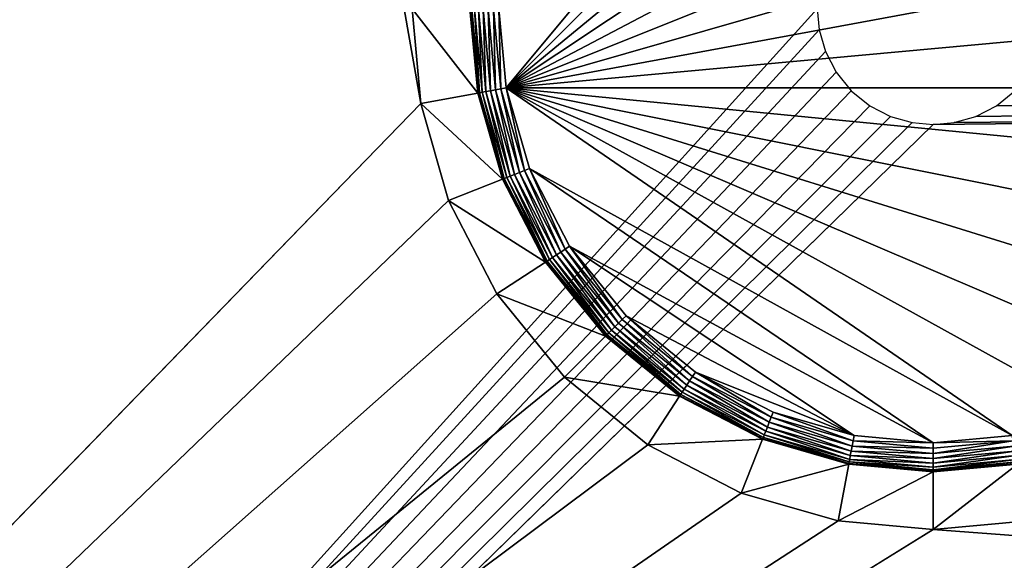
# Model space of a CAD drawing. Units: inches. Extents: x -45.7 to -15.8, y -8.4 to 8.4.
# Drawn here: x -43.7 to -42.3, y -6.5 to -5.7 of the extents above; entities that cross this region are included whole.
import ezdxf

# ---------------------------------------------------------------- set-up
doc = ezdxf.new("R2010")
doc.units = ezdxf.units.IN
doc.header["$MEASUREMENT"] = 0
doc.layers.add('FX106+FXC608+FX105+FX106', color=7, linetype='Continuous', true_color=0x9a9ae5)

# ---------------------------------------------------------------- blocks, each defined once
blk = doc.blocks.new('30ad77a2-8926-4dfd-ba25-67f5ace6c158')
at = {"layer": 'FX106+FXC608+FX105+FX106', "color": 71, "true_color": 0xbce195}
for points in [[(-12.3622, -5.7087, 14.4882), (-14.8031, 8.3661, 14.4882), (-12.3504, -5.8376, 14.4882)], [(-12.3504, -5.8376, 14.4882), (-14.8031, 8.3661, 14.4882), (-14.8031, -8.3661, 14.4882)], [(-14.8031, 8.3661, 14.4882), (11.0604, -6.0964, 14.4882), (10.9946, -5.9695, 14.4882)], [(-14.8031, 8.3661, 14.4882), (11.2658, -6.3018, 14.4882), (11.1524, -6.2098, 14.4882)], [(-14.8031, -8.3661, 0), (14.8031, 8.3661, 0), (14.8031, -8.3661, 0)], [(-14.8031, 8.3661, 14.4882), (10.9567, -5.8376, 14.4882), (10.9449, -5.7087, 14.4882)], [(-14.8031, 8.3661, 14.4882), (10.9946, -5.9695, 14.4882), (10.9567, -5.8376, 14.4882)], [(-14.8031, 8.3661, 14.4882), (11.1524, -6.2098, 14.4882), (11.0604, -6.0964, 14.4882)], [(-14.8031, 8.3661, 14.4882), (-11.2658, 6.3018, 14.4882), (11.2658, -6.3018, 14.4882)], [(14.8031, 8.3661, 0), (-14.8031, -8.3661, 0), (-14.8031, 8.3661, 0)], [(-14.2126, 8.3661, 0.7087), (14.2126, -8.3661, 0.7087), (14.2126, 8.3661, 0.7087)], [(14.2126, -8.3661, 0.7087), (-14.2126, 8.3661, 0.7087), (-14.2126, -8.3661, 0.7087)], [(-11.8084, 5.7373, 13.7795), (-14.2126, -8.3661, 13.7795), (-14.2126, 8.3661, 13.7795)], [(-11.811, 5.7087, 13.7795), (-14.2126, -8.3661, 13.7795), (-11.8084, 5.7373, 13.7795)], [(-11.8084, 5.68, 13.7795), (-14.2126, -8.3661, 13.7795), (-11.811, 5.7087, 13.7795)], [(-11.8, 5.6507, 13.7795), (-14.2126, -8.3661, 13.7795), (-11.8084, 5.68, 13.7795)], [(-11.7854, 5.6225, 13.7795), (-14.2126, -8.3661, 13.7795), (-11.8, 5.6507, 13.7795)], [(-11.7649, 5.5973, 13.7795), (-14.2126, -8.3661, 13.7795), (-11.7854, 5.6225, 13.7795)], [(-11.7397, 5.5769, 13.7795), (-14.2126, -8.3661, 13.7795), (-11.7649, 5.5973, 13.7795)], [(-11.7115, 5.5622, 13.7795), (-14.2126, -8.3661, 13.7795), (-11.7397, 5.5769, 13.7795)], [(-11.5674, 5.5769, 13.7795), (-14.2126, -8.3661, 13.7795), (-11.5956, 5.5622, 13.7795)], [(-11.5674, 5.5769, 13.7795), (-11.811, -5.7087, 13.7795), (-14.2126, -8.3661, 13.7795)], [(-11.5956, 5.5622, 13.7795), (-14.2126, -8.3661, 13.7795), (-11.6249, 5.5538, 13.7795)], [(-11.6822, 5.5538, 13.7795), (-14.2126, -8.3661, 13.7795), (-11.7115, 5.5622, 13.7795)], [(-11.6249, 5.5538, 13.7795), (-14.2126, -8.3661, 13.7795), (-11.6535, 5.5512, 13.7795)], [(-11.6535, 5.5512, 13.7795), (-14.2126, -8.3661, 13.7795), (-11.6822, 5.5538, 13.7795)], [(-11.6535, -5.1181, 14.4882), (-12.2441, -5.7087, 14.4882), (-12.2342, -5.8161, 14.4882)], [(-11.6535, -5.1181, 14.4882), (-12.2342, -5.8161, 14.4882), (-11.5461, -5.128, 14.4882)], [(-11.5461, -5.128, 14.4882), (-12.2342, -5.8161, 14.4882), (-11.4362, -5.1596, 14.4882)], [(-11.4362, -5.1596, 14.4882), (-12.2342, -5.8161, 14.4882), (-11.3304, -5.2144, 14.4882)], [(-11.3304, -5.2144, 14.4882), (-12.2342, -5.8161, 14.4882), (-11.236, -5.2911, 14.4882)], [(-11.236, -5.2911, 14.4882), (-12.2342, -5.8161, 14.4882), (-11.1593, -5.3855, 14.4882)], [(-11.1593, -5.3855, 14.4882), (-12.2342, -5.8161, 14.4882), (-11.1045, -5.4913, 14.4882)], [(-11.1045, -5.4913, 14.4882), (-12.2342, -5.8161, 14.4882), (-11.0729, -5.6012, 14.4882)], [(-11.0729, -5.6012, 14.4882), (-12.2342, -5.8161, 14.4882), (-11.063, -5.7087, 14.4882)], [(-14.2126, -8.3661, 13.7795), (11.5217, -5.6225, 13.7795), (11.5071, -5.6507, 13.7795)], [(-11.6535, -5.8661, 13.7795), (11.5217, -5.6225, 13.7795), (-14.2126, -8.3661, 13.7795)], [(-11.6249, -5.8635, 13.7795), (11.5217, -5.6225, 13.7795), (-11.6535, -5.8661, 13.7795)], [(-11.5956, -5.8551, 13.7795), (11.5217, -5.6225, 13.7795), (-11.6249, -5.8635, 13.7795)], [(-11.5674, -5.8405, 13.7795), (11.5217, -5.6225, 13.7795), (-11.5956, -5.8551, 13.7795)], [(-11.5422, -5.82, 13.7795), (11.5217, -5.6225, 13.7795), (-11.5674, -5.8405, 13.7795)], [(-14.2126, -8.3661, 13.7795), (11.5071, -5.6507, 13.7795), (11.4987, -5.68, 13.7795)], [(-14.2126, -8.3661, 13.7795), (11.4987, -5.68, 13.7795), (11.4961, -5.7087, 13.7795)], [(-14.2126, -8.3661, 13.7795), (11.4961, -5.7087, 13.7795), (11.4987, -5.7373, 13.7795)], [(-14.2126, -8.3661, 13.7795), (-11.811, -5.7087, 13.7795), (-11.8084, -5.7373, 13.7795)], [(-12.2835, -5.7087, 14.0945), (-12.3622, -5.7087, 14.0945), (-12.2729, -5.8233, 14.0945)], [(-12.2729, -5.8233, 14.0945), (-12.3622, -5.7087, 14.0945), (-12.3504, -5.8376, 14.0945)], [(-12.3504, -5.8376, 14.4882), (-12.3622, -5.7087, 14.0945), (-12.3622, -5.7087, 14.4882)], [(-12.3504, -5.8376, 14.4882), (-12.3504, -5.8376, 14.0945), (-12.3622, -5.7087, 14.0945)], [(-12.2729, -5.8233, 14.4488), (-12.2835, -5.7087, 14.0945), (-12.2729, -5.8233, 14.0945)], [(-12.2835, -5.7087, 14.4488), (-12.2835, -5.7087, 14.0945), (-12.2729, -5.8233, 14.4488)], [(-12.2723, -5.8232, 14.456), (-12.2835, -5.7087, 14.4488), (-12.2729, -5.8233, 14.4488)], [(-12.2828, -5.7087, 14.456), (-12.2835, -5.7087, 14.4488), (-12.2723, -5.8232, 14.456)], [(-12.2723, -5.8232, 14.456), (-12.2807, -5.7087, 14.4633), (-12.2828, -5.7087, 14.456)], [(-12.2702, -5.8228, 14.4633), (-12.277, -5.7087, 14.4704), (-12.2807, -5.7087, 14.4633)], [(-12.2807, -5.7087, 14.4633), (-12.2723, -5.8232, 14.456), (-12.2702, -5.8228, 14.4633)], [(-12.2666, -5.8221, 14.4704), (-12.2719, -5.7087, 14.4767), (-12.277, -5.7087, 14.4704)], [(-12.277, -5.7087, 14.4704), (-12.2702, -5.8228, 14.4633), (-12.2666, -5.8221, 14.4704)], [(-12.2719, -5.7087, 14.4767), (-12.2666, -5.8221, 14.4704), (-12.2616, -5.8212, 14.4767)], [(-12.2616, -5.8212, 14.4767), (-12.2656, -5.7087, 14.4818), (-12.2719, -5.7087, 14.4767)], [(-12.2554, -5.82, 14.4818), (-12.2586, -5.7087, 14.4854), (-12.2656, -5.7087, 14.4818)], [(-12.2656, -5.7087, 14.4818), (-12.2616, -5.8212, 14.4767), (-12.2554, -5.82, 14.4818)], [(-12.2586, -5.7087, 14.4854), (-12.2554, -5.82, 14.4818), (-12.2485, -5.8188, 14.4854)], [(-12.2485, -5.8188, 14.4854), (-12.2513, -5.7087, 14.4875), (-12.2586, -5.7087, 14.4854)], [(-12.2413, -5.8174, 14.4875), (-12.2441, -5.7087, 14.4882), (-12.2513, -5.7087, 14.4875)], [(-12.2513, -5.7087, 14.4875), (-12.2485, -5.8188, 14.4854), (-12.2413, -5.8174, 14.4875)], [(-12.2413, -5.8174, 14.4875), (-12.2342, -5.8161, 14.4882), (-12.2441, -5.7087, 14.4882)], [(-11.063, -5.7087, 14.4882), (-12.2342, -5.8161, 14.4882), (-11.0729, -5.8161, 14.4882)], [(-14.2126, -8.3661, 13.7795), (11.4987, -5.7373, 13.7795), (11.5071, -5.7666, 13.7795)], [(-14.2126, -8.3661, 13.7795), (-11.8084, -5.7373, 13.7795), (-11.8, -5.7666, 13.7795)], [(-14.2126, -8.3661, 13.7795), (11.5071, -5.7666, 13.7795), (11.5217, -5.7948, 13.7795)], [(-14.2126, -8.3661, 13.7795), (-11.8, -5.7666, 13.7795), (-11.7854, -5.7948, 13.7795)], [(-14.2126, -8.3661, 13.7795), (-11.7854, -5.7948, 13.7795), (-11.7649, -5.82, 13.7795)], [(-14.2126, -8.3661, 13.7795), (11.5217, -5.7948, 13.7795), (11.5422, -5.82, 13.7795)], [(-11.7397, -5.8405, 13.7795), (-14.2126, -8.3661, 13.7795), (-11.7649, -5.82, 13.7795)], [(-14.2126, -8.3661, 13.7795), (11.5422, -5.82, 13.7795), (11.5674, -5.8405, 13.7795)], [(-12.2729, -5.8233, 14.0945), (-12.3504, -5.8376, 14.0945), (-12.2392, -5.9405, 14.0945)], [(-12.2723, -5.8232, 14.456), (-12.2729, -5.8233, 14.4488), (-12.2386, -5.9403, 14.456)], [(-12.2392, -5.9405, 14.4488), (-12.2729, -5.8233, 14.0945), (-12.2392, -5.9405, 14.0945)], [(-12.2729, -5.8233, 14.4488), (-12.2729, -5.8233, 14.0945), (-12.2392, -5.9405, 14.4488)], [(-12.2386, -5.9403, 14.456), (-12.2729, -5.8233, 14.4488), (-12.2392, -5.9405, 14.4488)], [(-12.2386, -5.9403, 14.456), (-12.2702, -5.8228, 14.4633), (-12.2723, -5.8232, 14.456)], [(-12.2367, -5.9395, 14.4633), (-12.2666, -5.8221, 14.4704), (-12.2702, -5.8228, 14.4633)], [(-12.2702, -5.8228, 14.4633), (-12.2386, -5.9403, 14.456), (-12.2367, -5.9395, 14.4633)], [(-12.2333, -5.9382, 14.4704), (-12.2616, -5.8212, 14.4767), (-12.2666, -5.8221, 14.4704)], [(-12.2666, -5.8221, 14.4704), (-12.2367, -5.9395, 14.4633), (-12.2333, -5.9382, 14.4704)], [(-12.2285, -5.9363, 14.4767), (-12.2554, -5.82, 14.4818), (-12.2616, -5.8212, 14.4767)], [(-12.2616, -5.8212, 14.4767), (-12.2333, -5.9382, 14.4704), (-12.2285, -5.9363, 14.4767)], [(-12.2227, -5.934, 14.4818), (-12.2485, -5.8188, 14.4854), (-12.2554, -5.82, 14.4818)], [(-12.2554, -5.82, 14.4818), (-12.2285, -5.9363, 14.4767), (-12.2227, -5.934, 14.4818)], [(-12.2161, -5.9314, 14.4854), (-12.2413, -5.8174, 14.4875), (-12.2485, -5.8188, 14.4854)], [(-12.2485, -5.8188, 14.4854), (-12.2227, -5.934, 14.4818), (-12.2161, -5.9314, 14.4854)], [(-12.2093, -5.9287, 14.4875), (-12.2342, -5.8161, 14.4882), (-12.2413, -5.8174, 14.4875)], [(-12.2413, -5.8174, 14.4875), (-12.2161, -5.9314, 14.4854), (-12.2093, -5.9287, 14.4875)], [(-11.3304, -6.203, 14.4882), (-12.2342, -5.8161, 14.4882), (-11.4362, -6.2577, 14.4882)], [(-11.1593, -6.0318, 14.4882), (-12.2342, -5.8161, 14.4882), (-11.236, -6.1262, 14.4882)], [(-11.4362, -6.2577, 14.4882), (-12.2342, -5.8161, 14.4882), (-11.5461, -6.2894, 14.4882)], [(-11.0729, -5.8161, 14.4882), (-12.2342, -5.8161, 14.4882), (-11.1045, -5.926, 14.4882)], [(-11.1045, -5.926, 14.4882), (-12.2342, -5.8161, 14.4882), (-11.1593, -6.0318, 14.4882)], [(-11.5461, -6.2894, 14.4882), (-12.2342, -5.8161, 14.4882), (-12.2026, -5.926, 14.4882)], [(-11.236, -6.1262, 14.4882), (-12.2342, -5.8161, 14.4882), (-11.3304, -6.203, 14.4882)], [(-12.2093, -5.9287, 14.4875), (-12.2026, -5.926, 14.4882), (-12.2342, -5.8161, 14.4882)], [(-12.3504, -5.8376, 14.4882), (-14.8031, -8.3661, 14.4882), (-12.3124, -5.9695, 14.4882)], [(-12.2392, -5.9405, 14.0945), (-12.3504, -5.8376, 14.0945), (-12.3124, -5.9695, 14.0945)], [(-12.3124, -5.9695, 14.4882), (-12.3504, -5.8376, 14.0945), (-12.3504, -5.8376, 14.4882)], [(-12.3124, -5.9695, 14.4882), (-12.3124, -5.9695, 14.0945), (-12.3504, -5.8376, 14.0945)], [(-11.7115, -5.8551, 13.7795), (-14.2126, -8.3661, 13.7795), (-11.7397, -5.8405, 13.7795)], [(-14.2126, -8.3661, 13.7795), (11.5674, -5.8405, 13.7795), (11.5956, -5.8551, 13.7795)], [(-14.2126, -8.3661, 13.7795), (11.5956, -5.8551, 13.7795), (11.6249, -5.8635, 13.7795)], [(-11.6822, -5.8635, 13.7795), (-14.2126, -8.3661, 13.7795), (-11.7115, -5.8551, 13.7795)], [(-14.2126, -8.3661, 13.7795), (11.6822, -5.8635, 13.7795), (14.2126, -8.3661, 13.7795)], [(-14.2126, -8.3661, 13.7795), (11.6535, -5.8661, 13.7795), (11.6822, -5.8635, 13.7795)], [(-14.2126, -8.3661, 13.7795), (11.6249, -5.8635, 13.7795), (11.6535, -5.8661, 13.7795)], [(-11.6535, -5.8661, 13.7795), (-14.2126, -8.3661, 13.7795), (-11.6822, -5.8635, 13.7795)], [(-12.1659, -6.0436, 14.4818), (-12.2161, -5.9314, 14.4854), (-12.2227, -5.934, 14.4818)], [(-12.16, -6.0397, 14.4854), (-12.2093, -5.9287, 14.4875), (-12.2161, -5.9314, 14.4854)], [(-12.2161, -5.9314, 14.4854), (-12.1659, -6.0436, 14.4818), (-12.16, -6.0397, 14.4854)], [(-12.1538, -6.0357, 14.4875), (-12.2026, -5.926, 14.4882), (-12.2093, -5.9287, 14.4875)], [(-12.2093, -5.9287, 14.4875), (-12.16, -6.0397, 14.4854), (-12.1538, -6.0357, 14.4875)], [(-11.6535, -6.2992, 14.4882), (-12.2026, -5.926, 14.4882), (-12.1478, -6.0318, 14.4882)], [(-11.5461, -6.2894, 14.4882), (-12.2026, -5.926, 14.4882), (-11.6535, -6.2992, 14.4882)], [(-12.1538, -6.0357, 14.4875), (-12.1478, -6.0318, 14.4882), (-12.2026, -5.926, 14.4882)], [(-12.2392, -5.9405, 14.0945), (-12.3124, -5.9695, 14.0945), (-12.1808, -6.0534, 14.0945)], [(-12.2386, -5.9403, 14.456), (-12.2392, -5.9405, 14.4488), (-12.1802, -6.053, 14.456)], [(-12.1808, -6.0534, 14.4488), (-12.2392, -5.9405, 14.0945), (-12.1808, -6.0534, 14.0945)], [(-12.2392, -5.9405, 14.4488), (-12.2392, -5.9405, 14.0945), (-12.1808, -6.0534, 14.4488)], [(-12.1802, -6.053, 14.456), (-12.2392, -5.9405, 14.4488), (-12.1808, -6.0534, 14.4488)], [(-12.1802, -6.053, 14.456), (-12.2367, -5.9395, 14.4633), (-12.2386, -5.9403, 14.456)], [(-12.1785, -6.0518, 14.4633), (-12.2333, -5.9382, 14.4704), (-12.2367, -5.9395, 14.4633)], [(-12.2367, -5.9395, 14.4633), (-12.1802, -6.053, 14.456), (-12.1785, -6.0518, 14.4633)], [(-12.1754, -6.0498, 14.4704), (-12.2285, -5.9363, 14.4767), (-12.2333, -5.9382, 14.4704)], [(-12.2333, -5.9382, 14.4704), (-12.1785, -6.0518, 14.4633), (-12.1754, -6.0498, 14.4704)], [(-12.1711, -6.0471, 14.4767), (-12.2227, -5.934, 14.4818), (-12.2285, -5.9363, 14.4767)], [(-12.2285, -5.9363, 14.4767), (-12.1754, -6.0498, 14.4704), (-12.1711, -6.0471, 14.4767)], [(-12.2227, -5.934, 14.4818), (-12.1711, -6.0471, 14.4767), (-12.1659, -6.0436, 14.4818)], [(-12.3124, -5.9695, 14.4882), (-14.8031, -8.3661, 14.4882), (-12.2467, -6.0964, 14.4882)], [(-12.1808, -6.0534, 14.0945), (-12.3124, -5.9695, 14.0945), (-12.2467, -6.0964, 14.0945)], [(-12.3124, -5.9695, 14.4882), (-12.2467, -6.0964, 14.0945), (-12.3124, -5.9695, 14.0945)], [(-12.2467, -6.0964, 14.4882), (-12.2467, -6.0964, 14.0945), (-12.3124, -5.9695, 14.4882)], [(-12.0814, -6.1365, 14.4854), (-12.1538, -6.0357, 14.4875), (-12.16, -6.0397, 14.4854)], [(-12.0762, -6.1313, 14.4875), (-12.1478, -6.0318, 14.4882), (-12.1538, -6.0357, 14.4875)], [(-12.1538, -6.0357, 14.4875), (-12.0814, -6.1365, 14.4854), (-12.0762, -6.1313, 14.4875)], [(-11.6535, -6.2992, 14.4882), (-12.1478, -6.0318, 14.4882), (-11.761, -6.2894, 14.4882)], [(-11.761, -6.2894, 14.4882), (-12.1478, -6.0318, 14.4882), (-12.0711, -6.1262, 14.4882)], [(-12.0762, -6.1313, 14.4875), (-12.0711, -6.1262, 14.4882), (-12.1478, -6.0318, 14.4882)], [(-12.0985, -6.1536, 14.456), (-12.1785, -6.0518, 14.4633), (-12.1802, -6.053, 14.456)], [(-12.097, -6.1521, 14.4633), (-12.1754, -6.0498, 14.4704), (-12.1785, -6.0518, 14.4633)], [(-12.1785, -6.0518, 14.4633), (-12.0985, -6.1536, 14.456), (-12.097, -6.1521, 14.4633)], [(-12.0944, -6.1495, 14.4704), (-12.1711, -6.0471, 14.4767), (-12.1754, -6.0498, 14.4704)], [(-12.1754, -6.0498, 14.4704), (-12.097, -6.1521, 14.4633), (-12.0944, -6.1495, 14.4704)], [(-12.0908, -6.1459, 14.4767), (-12.1659, -6.0436, 14.4818), (-12.1711, -6.0471, 14.4767)], [(-12.1711, -6.0471, 14.4767), (-12.0944, -6.1495, 14.4704), (-12.0908, -6.1459, 14.4767)], [(-12.0864, -6.1415, 14.4818), (-12.16, -6.0397, 14.4854), (-12.1659, -6.0436, 14.4818)], [(-12.1659, -6.0436, 14.4818), (-12.0908, -6.1459, 14.4767), (-12.0864, -6.1415, 14.4818)], [(-12.16, -6.0397, 14.4854), (-12.0864, -6.1415, 14.4818), (-12.0814, -6.1365, 14.4854)], [(-12.1808, -6.0534, 14.0945), (-12.2467, -6.0964, 14.0945), (-12.099, -6.1541, 14.0945)], [(-12.1802, -6.053, 14.456), (-12.1808, -6.0534, 14.4488), (-12.0985, -6.1536, 14.456)], [(-12.1808, -6.0534, 14.4488), (-12.1808, -6.0534, 14.0945), (-12.099, -6.1541, 14.4488)], [(-12.099, -6.1541, 14.4488), (-12.1808, -6.0534, 14.0945), (-12.099, -6.1541, 14.0945)], [(-12.0985, -6.1536, 14.456), (-12.1808, -6.0534, 14.4488), (-12.099, -6.1541, 14.4488)], [(-12.2467, -6.0964, 14.4882), (-14.8031, -8.3661, 14.4882), (-12.1546, -6.2098, 14.4882)], [(-12.099, -6.1541, 14.0945), (-12.2467, -6.0964, 14.0945), (-12.1546, -6.2098, 14.0945)], [(-12.2467, -6.0964, 14.0945), (-12.1546, -6.2098, 14.4882), (-12.1546, -6.2098, 14.0945)], [(-12.1546, -6.2098, 14.4882), (-12.2467, -6.0964, 14.0945), (-12.2467, -6.0964, 14.4882)], [(-11.9846, -6.2151, 14.4854), (-12.0762, -6.1313, 14.4875), (-12.0814, -6.1365, 14.4854)], [(-11.9806, -6.2089, 14.4875), (-12.0711, -6.1262, 14.4882), (-12.0762, -6.1313, 14.4875)], [(-12.0762, -6.1313, 14.4875), (-11.9846, -6.2151, 14.4854), (-11.9806, -6.2089, 14.4875)], [(-11.761, -6.2894, 14.4882), (-12.0711, -6.1262, 14.4882), (-11.9767, -6.203, 14.4882)], [(-11.9806, -6.2089, 14.4875), (-11.9767, -6.203, 14.4882), (-12.0711, -6.1262, 14.4882)], [(-11.9947, -6.2305, 14.4704), (-12.0908, -6.1459, 14.4767), (-12.0944, -6.1495, 14.4704)], [(-11.9919, -6.2263, 14.4767), (-12.0864, -6.1415, 14.4818), (-12.0908, -6.1459, 14.4767)], [(-12.0908, -6.1459, 14.4767), (-11.9947, -6.2305, 14.4704), (-11.9919, -6.2263, 14.4767)], [(-11.9885, -6.221, 14.4818), (-12.0814, -6.1365, 14.4854), (-12.0864, -6.1415, 14.4818)], [(-12.0864, -6.1415, 14.4818), (-11.9919, -6.2263, 14.4767), (-11.9885, -6.221, 14.4818)], [(-12.0814, -6.1365, 14.4854), (-11.9885, -6.221, 14.4818), (-11.9846, -6.2151, 14.4854)], [(-12.099, -6.1541, 14.0945), (-12.1546, -6.2098, 14.0945), (-11.9982, -6.2359, 14.0945)], [(-12.0985, -6.1536, 14.456), (-12.099, -6.1541, 14.4488), (-11.9979, -6.2354, 14.456)], [(-12.099, -6.1541, 14.4488), (-12.099, -6.1541, 14.0945), (-11.9982, -6.2359, 14.4488)], [(-11.9982, -6.2359, 14.4488), (-12.099, -6.1541, 14.0945), (-11.9982, -6.2359, 14.0945)], [(-11.9979, -6.2354, 14.456), (-12.099, -6.1541, 14.4488), (-11.9982, -6.2359, 14.4488)], [(-11.9979, -6.2354, 14.456), (-12.097, -6.1521, 14.4633), (-12.0985, -6.1536, 14.456)], [(-11.9967, -6.2336, 14.4633), (-12.0944, -6.1495, 14.4704), (-12.097, -6.1521, 14.4633)], [(-12.097, -6.1521, 14.4633), (-11.9979, -6.2354, 14.456), (-11.9967, -6.2336, 14.4633)], [(-12.0944, -6.1495, 14.4704), (-11.9967, -6.2336, 14.4633), (-11.9947, -6.2305, 14.4704)], [(-14.8031, -8.3661, 14.4882), (-12.0413, -6.3018, 14.4882), (-12.1546, -6.2098, 14.4882)], [(-11.9982, -6.2359, 14.0945), (-12.1546, -6.2098, 14.0945), (-12.0413, -6.3018, 14.0945)], [(-12.1546, -6.2098, 14.0945), (-12.1546, -6.2098, 14.4882), (-12.0413, -6.3018, 14.0945)], [(-12.0413, -6.3018, 14.0945), (-12.1546, -6.2098, 14.4882), (-12.0413, -6.3018, 14.4882)], [(-11.8763, -6.2712, 14.4854), (-11.9806, -6.2089, 14.4875), (-11.9846, -6.2151, 14.4854)], [(-11.8736, -6.2644, 14.4875), (-11.9767, -6.203, 14.4882), (-11.9806, -6.2089, 14.4875)], [(-11.9806, -6.2089, 14.4875), (-11.8763, -6.2712, 14.4854), (-11.8736, -6.2644, 14.4875)], [(-11.761, -6.2894, 14.4882), (-11.9767, -6.203, 14.4882), (-11.8709, -6.2577, 14.4882)], [(-11.8736, -6.2644, 14.4875), (-11.8709, -6.2577, 14.4882), (-11.9767, -6.203, 14.4882)], [(-11.8831, -6.2884, 14.4704), (-11.9919, -6.2263, 14.4767), (-11.9947, -6.2305, 14.4704)], [(-11.8812, -6.2836, 14.4767), (-11.9885, -6.221, 14.4818), (-11.9919, -6.2263, 14.4767)], [(-11.9919, -6.2263, 14.4767), (-11.8831, -6.2884, 14.4704), (-11.8812, -6.2836, 14.4767)], [(-11.8789, -6.2778, 14.4818), (-11.9846, -6.2151, 14.4854), (-11.9885, -6.221, 14.4818)], [(-11.9885, -6.221, 14.4818), (-11.8812, -6.2836, 14.4767), (-11.8789, -6.2778, 14.4818)], [(-11.9846, -6.2151, 14.4854), (-11.8789, -6.2778, 14.4818), (-11.8763, -6.2712, 14.4854)], [(-11.9982, -6.2359, 14.0945), (-12.0413, -6.3018, 14.0945), (-11.8854, -6.2944, 14.0945)], [(-11.9979, -6.2354, 14.456), (-11.9982, -6.2359, 14.4488), (-11.8852, -6.2937, 14.456)], [(-11.9982, -6.2359, 14.4488), (-11.9982, -6.2359, 14.0945), (-11.8854, -6.2944, 14.4488)], [(-11.8854, -6.2944, 14.4488), (-11.9982, -6.2359, 14.0945), (-11.8854, -6.2944, 14.0945)], [(-11.8852, -6.2937, 14.456), (-11.9982, -6.2359, 14.4488), (-11.8854, -6.2944, 14.4488)], [(-11.8852, -6.2937, 14.456), (-11.9967, -6.2336, 14.4633), (-11.9979, -6.2354, 14.456)], [(-11.8844, -6.2918, 14.4633), (-11.9947, -6.2305, 14.4704), (-11.9967, -6.2336, 14.4633)], [(-11.9967, -6.2336, 14.4633), (-11.8852, -6.2937, 14.456), (-11.8844, -6.2918, 14.4633)], [(-11.9947, -6.2305, 14.4704), (-11.8844, -6.2918, 14.4633), (-11.8831, -6.2884, 14.4704)], [(-11.7636, -6.3036, 14.4854), (-11.8736, -6.2644, 14.4875), (-11.8763, -6.2712, 14.4854)], [(-11.7623, -6.2964, 14.4875), (-11.8709, -6.2577, 14.4882), (-11.8736, -6.2644, 14.4875)], [(-11.8736, -6.2644, 14.4875), (-11.7636, -6.3036, 14.4854), (-11.7623, -6.2964, 14.4875)], [(-11.7623, -6.2964, 14.4875), (-11.761, -6.2894, 14.4882), (-11.8709, -6.2577, 14.4882)], [(-11.7661, -6.3167, 14.4767), (-11.8789, -6.2778, 14.4818), (-11.8812, -6.2836, 14.4767)], [(-11.7649, -6.3105, 14.4818), (-11.8763, -6.2712, 14.4854), (-11.8789, -6.2778, 14.4818)], [(-11.8789, -6.2778, 14.4818), (-11.7661, -6.3167, 14.4767), (-11.7649, -6.3105, 14.4818)], [(-11.8763, -6.2712, 14.4854), (-11.7649, -6.3105, 14.4818), (-11.7636, -6.3036, 14.4854)], [(-11.768, -6.3274, 14.456), (-11.8844, -6.2918, 14.4633), (-11.8852, -6.2937, 14.456)], [(-11.7677, -6.3253, 14.4633), (-11.8831, -6.2884, 14.4704), (-11.8844, -6.2918, 14.4633)], [(-11.8844, -6.2918, 14.4633), (-11.768, -6.3274, 14.456), (-11.7677, -6.3253, 14.4633)], [(-11.767, -6.3218, 14.4704), (-11.8812, -6.2836, 14.4767), (-11.8831, -6.2884, 14.4704)], [(-11.8831, -6.2884, 14.4704), (-11.7677, -6.3253, 14.4633), (-11.767, -6.3218, 14.4704)], [(-11.8812, -6.2836, 14.4767), (-11.767, -6.3218, 14.4704), (-11.7661, -6.3167, 14.4767)], [(-11.7623, -6.2964, 14.4875), (-11.6535, -6.2992, 14.4882), (-11.761, -6.2894, 14.4882)], [(-11.5448, -6.2964, 14.4875), (-11.5461, -6.2894, 14.4882), (-11.6535, -6.2992, 14.4882)], [(-14.8031, -8.3661, 14.4882), (-11.9144, -6.3676, 14.4882), (-12.0413, -6.3018, 14.4882)], [(-11.8854, -6.2944, 14.0945), (-12.0413, -6.3018, 14.0945), (-11.9144, -6.3676, 14.0945)], [(-11.9144, -6.3676, 14.0945), (-12.0413, -6.3018, 14.4882), (-11.9144, -6.3676, 14.4882)], [(-12.0413, -6.3018, 14.0945), (-12.0413, -6.3018, 14.4882), (-11.9144, -6.3676, 14.0945)], [(-11.8854, -6.2944, 14.0945), (-11.9144, -6.3676, 14.0945), (-11.7682, -6.3281, 14.0945)], [(-11.8852, -6.2937, 14.456), (-11.8854, -6.2944, 14.4488), (-11.768, -6.3274, 14.456)], [(-11.8854, -6.2944, 14.4488), (-11.8854, -6.2944, 14.0945), (-11.7682, -6.3281, 14.4488)], [(-11.7682, -6.3281, 14.4488), (-11.8854, -6.2944, 14.0945), (-11.7682, -6.3281, 14.0945)], [(-11.768, -6.3274, 14.456), (-11.8854, -6.2944, 14.4488), (-11.7682, -6.3281, 14.4488)], [(-11.7649, -6.3105, 14.4818), (-11.6535, -6.3137, 14.4854), (-11.7636, -6.3036, 14.4854)], [(-11.7636, -6.3036, 14.4854), (-11.6535, -6.3064, 14.4875), (-11.7623, -6.2964, 14.4875)], [(-11.7636, -6.3036, 14.4854), (-11.6535, -6.3137, 14.4854), (-11.6535, -6.3064, 14.4875)], [(-11.7623, -6.2964, 14.4875), (-11.6535, -6.3064, 14.4875), (-11.6535, -6.2992, 14.4882)], [(-11.5448, -6.2964, 14.4875), (-11.6535, -6.3137, 14.4854), (-11.5434, -6.3036, 14.4854)], [(-11.5448, -6.2964, 14.4875), (-11.6535, -6.3064, 14.4875), (-11.6535, -6.3137, 14.4854)], [(-11.5448, -6.2964, 14.4875), (-11.6535, -6.2992, 14.4882), (-11.6535, -6.3064, 14.4875)], [(-11.5434, -6.3036, 14.4854), (-11.6535, -6.3137, 14.4854), (-11.6535, -6.3208, 14.4818)], [(-11.5434, -6.3036, 14.4854), (-11.6535, -6.3208, 14.4818), (-11.5422, -6.3105, 14.4818)], [(-11.767, -6.3218, 14.4704), (-11.6535, -6.3271, 14.4767), (-11.7661, -6.3167, 14.4767)], [(-11.7661, -6.3167, 14.4767), (-11.6535, -6.3208, 14.4818), (-11.7649, -6.3105, 14.4818)], [(-11.7661, -6.3167, 14.4767), (-11.6535, -6.3271, 14.4767), (-11.6535, -6.3208, 14.4818)], [(-11.7649, -6.3105, 14.4818), (-11.6535, -6.3208, 14.4818), (-11.6535, -6.3137, 14.4854)], [(-11.5422, -6.3105, 14.4818), (-11.6535, -6.3208, 14.4818), (-11.6535, -6.3271, 14.4767)], [(-11.5422, -6.3105, 14.4818), (-11.6535, -6.3271, 14.4767), (-11.541, -6.3167, 14.4767)], [(-11.541, -6.3167, 14.4767), (-11.6535, -6.3322, 14.4704), (-11.5401, -6.3218, 14.4704)], [(-11.541, -6.3167, 14.4767), (-11.6535, -6.3271, 14.4767), (-11.6535, -6.3322, 14.4704)], [(-11.7682, -6.3281, 14.0945), (-11.9144, -6.3676, 14.0945), (-11.7825, -6.4055, 14.0945)], [(-11.7825, -6.4055, 14.0945), (-11.6535, -6.3386, 14.0945), (-11.7682, -6.3281, 14.0945)], [(-11.768, -6.3274, 14.456), (-11.7682, -6.3281, 14.4488), (-11.6535, -6.3386, 14.4488)], [(-11.7682, -6.3281, 14.4488), (-11.7682, -6.3281, 14.0945), (-11.6535, -6.3386, 14.0945)], [(-11.7682, -6.3281, 14.4488), (-11.6535, -6.3386, 14.0945), (-11.6535, -6.3386, 14.4488)], [(-11.768, -6.3274, 14.456), (-11.6535, -6.3358, 14.4633), (-11.7677, -6.3253, 14.4633)], [(-11.768, -6.3274, 14.456), (-11.6535, -6.3386, 14.4488), (-11.6535, -6.3379, 14.456)], [(-11.768, -6.3274, 14.456), (-11.6535, -6.3379, 14.456), (-11.6535, -6.3358, 14.4633)], [(-11.7677, -6.3253, 14.4633), (-11.6535, -6.3322, 14.4704), (-11.767, -6.3218, 14.4704)], [(-11.7677, -6.3253, 14.4633), (-11.6535, -6.3358, 14.4633), (-11.6535, -6.3322, 14.4704)], [(-11.767, -6.3218, 14.4704), (-11.6535, -6.3322, 14.4704), (-11.6535, -6.3271, 14.4767)], [(-11.5401, -6.3218, 14.4704), (-11.6535, -6.3322, 14.4704), (-11.6535, -6.3358, 14.4633)], [(-11.5401, -6.3218, 14.4704), (-11.6535, -6.3358, 14.4633), (-11.5394, -6.3253, 14.4633)], [(-11.5394, -6.3253, 14.4633), (-11.6535, -6.3358, 14.4633), (-11.6535, -6.3379, 14.456)], [(-11.5394, -6.3253, 14.4633), (-11.6535, -6.3379, 14.456), (-11.539, -6.3274, 14.456)], [(-11.539, -6.3274, 14.456), (-11.6535, -6.3379, 14.456), (-11.5389, -6.3281, 14.4488)], [(-11.5389, -6.3281, 14.4488), (-11.6535, -6.3379, 14.456), (-11.6535, -6.3386, 14.4488)], [(-11.5389, -6.3281, 14.0945), (-11.6535, -6.4173, 14.0945), (-11.5246, -6.4055, 14.0945)], [(-11.6535, -6.3386, 14.0945), (-11.6535, -6.4173, 14.0945), (-11.5389, -6.3281, 14.0945)], [(-11.5389, -6.3281, 14.4488), (-11.6535, -6.3386, 14.0945), (-11.5389, -6.3281, 14.0945)], [(-11.6535, -6.3386, 14.0945), (-11.5389, -6.3281, 14.4488), (-11.6535, -6.3386, 14.4488)], [(-11.6535, -6.3386, 14.0945), (-11.7825, -6.4055, 14.0945), (-11.6535, -6.4173, 14.0945)], [(-14.8031, -8.3661, 14.4882), (-11.7825, -6.4055, 14.4882), (-11.9144, -6.3676, 14.4882)], [(-11.9144, -6.3676, 14.0945), (-11.9144, -6.3676, 14.4882), (-11.7825, -6.4055, 14.4882)], [(-11.9144, -6.3676, 14.0945), (-11.7825, -6.4055, 14.4882), (-11.7825, -6.4055, 14.0945)], [(-14.8031, -8.3661, 14.4882), (-11.6535, -6.4173, 14.4882), (-11.7825, -6.4055, 14.4882)], [(-11.6535, -6.4173, 14.0945), (-11.7825, -6.4055, 14.4882), (-11.6535, -6.4173, 14.4882)], [(-11.7825, -6.4055, 14.0945), (-11.7825, -6.4055, 14.4882), (-11.6535, -6.4173, 14.0945)], [(-11.5246, -6.4055, 14.4882), (-11.5246, -6.4055, 14.0945), (-11.6535, -6.4173, 14.0945)], [(-11.5246, -6.4055, 14.4882), (-11.6535, -6.4173, 14.0945), (-11.6535, -6.4173, 14.4882)], [(14.8031, -8.3661, 14.4882), (-11.5246, -6.4055, 14.4882), (-11.6535, -6.4173, 14.4882)], [(14.8031, -8.3661, 14.4882), (-11.6535, -6.4173, 14.4882), (-14.8031, -8.3661, 14.4882)]]:
    blk.add_3dface(points, dxfattribs=at)

msp = doc.modelspace()

# ---------------------------------------------------------------- block references
msp.add_blockref('30ad77a2-8926-4dfd-ba25-67f5ace6c158', (-30.7603, 0, 33.8736))

doc.saveas('drawing.dxf')
